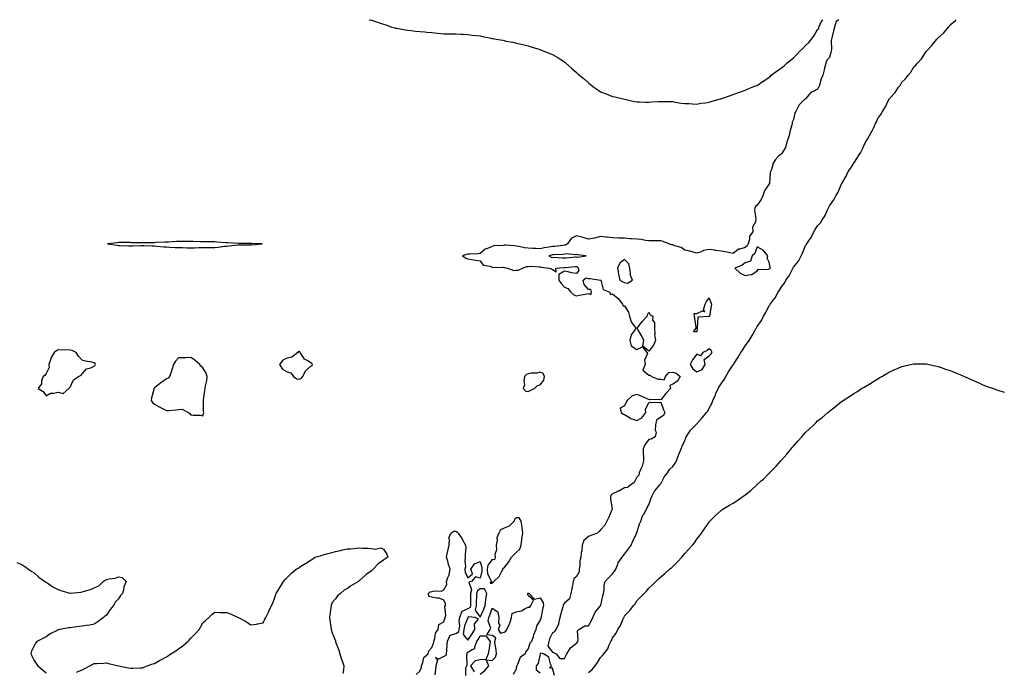
# Model space of a CAD drawing. Units: inches. Extents: x 984323 to 986963, y 7297898 to 7300538.
# Drawn here: x 986146 to 986963, y 7299997 to 7300538 of the extents above; entities that cross this region are included whole.
import ezdxf

# ---------------------------------------------------------------- set-up
doc = ezdxf.new("R2010")
doc.units = ezdxf.units.IN
doc.header["$MEASUREMENT"] = 0
doc.layers.add('Contour_98437297', color=7, linetype='Continuous', true_color=0x855861)

msp = doc.modelspace()

# ---------------------------------------------------------------- linework, layer by layer
at = {"layer": 'Contour_98437297'}
for points in [[(986436.17, 7300538, 3189), (986438.05, 7300537.48, 3189), (986442.31, 7300536.18, 3189), (986444.57, 7300535.4, 3189), (986448.05, 7300534.27, 3189), (986449.83, 7300533.7, 3189), (986455, 7300531.92, 3189), (986457.34, 7300531.21, 3189), (986458.05, 7300530.98, 3189), (986459.14, 7300530.83, 3189), (986465.82, 7300529.69, 3189), (986468.05, 7300529.39, 3189), (986470.91, 7300529.06, 3189), (986474.64, 7300528.51, 3189), (986478.05, 7300528.06, 3189), (986482.15, 7300527.82, 3189), (986483.86, 7300527.73, 3189), (986488.05, 7300527.48, 3189), (986493.05, 7300526.92, 3189), (986498.05, 7300526.31, 3189), (986503.66, 7300526.31, 3189), (986508.05, 7300526.21, 3189), (986512.14, 7300526.01, 3189), (986514.03, 7300525.94, 3189), (986518.05, 7300525.71, 3189), (986521.42, 7300525.29, 3189), (986525.1, 7300524.87, 3189), (986528.05, 7300524.51, 3189), (986530.18, 7300524.05, 3189), (986537.36, 7300522.61, 3189), (986538.05, 7300522.49, 3189), (986538.56, 7300522.43, 3189), (986541.38, 7300521.92, 3189), (986547.03, 7300520.9, 3189), (986548.05, 7300520.64, 3189), (986549.72, 7300520.25, 3189), (986555.37, 7300519.24, 3189), (986558.05, 7300518.48, 3189), (986562.31, 7300517.66, 3189), (986563.58, 7300517.45, 3189), (986568.05, 7300516.34, 3189), (986571.43, 7300515.3, 3189), (986576.15, 7300513.82, 3189), (986578.05, 7300513.19, 3189), (986578.94, 7300512.81, 3189), (986581.01, 7300511.92, 3189), (986586.03, 7300509.9, 3189), (986588.05, 7300509.09, 3189), (986592.67, 7300506.54, 3189), (986595.05, 7300504.92, 3189), (986598.05, 7300502.96, 3189), (986598.67, 7300502.54, 3189), (986599.25, 7300501.92, 3189), (986603.9, 7300497.77, 3189), (986608.05, 7300494.06, 3189), (986609.3, 7300493.17, 3189), (986610.72, 7300491.92, 3189), (986614.82, 7300488.69, 3189), (986618.05, 7300485.57, 3189), (986620.11, 7300483.98, 3189), (986622.57, 7300481.92, 3189), (986625.84, 7300479.71, 3189), (986628.05, 7300478.08, 3189), (986632.68, 7300476.55, 3189), (986634.05, 7300475.92, 3189), (986638.05, 7300474.37, 3189), (986639.98, 7300473.85, 3189), (986648.05, 7300471.92, 3189), (986656.16, 7300470.03, 3189), (986658.05, 7300469.72, 3189), (986660.25, 7300469.72, 3189), (986665.75, 7300469.62, 3189), (986668.05, 7300469.69, 3189), (986670.19, 7300469.78, 3189), (986676.13, 7300470, 3189), (986678.05, 7300470.1, 3189), (986679.91, 7300470.06, 3189), (986686.19, 7300470.06, 3189), (986688.05, 7300470.04, 3189), (986690.33, 7300469.64, 3189), (986694.92, 7300468.8, 3189), (986698.05, 7300468.47, 3189), (986701.5, 7300468.47, 3189), (986704.27, 7300468.14, 3189), (986708.05, 7300467.97, 3189), (986711.3, 7300468.67, 3189), (986715.19, 7300469.06, 3189), (986718.05, 7300469.54, 3189), (986719.84, 7300470.13, 3189), (986726.38, 7300471.92, 3189), (986727.69, 7300472.28, 3189), (986728.05, 7300472.36, 3189), (986728.69, 7300472.56, 3189), (986735.06, 7300474.91, 3189), (986738.05, 7300475.81, 3189), (986742.37, 7300477.6, 3189), (986744.24, 7300478.11, 3189), (986748.05, 7300479.44, 3189), (986749.68, 7300480.29, 3189), (986753.87, 7300481.92, 3189), (986756.89, 7300483.08, 3189), (986758.05, 7300483.44, 3189), (986763.01, 7300486.96, 3189), (986763.24, 7300487.11, 3189), (986768.05, 7300490.31, 3189), (986768.91, 7300491.06, 3189), (986769.66, 7300491.92, 3189), (986774.44, 7300495.53, 3189), (986778.05, 7300498.05, 3189), (986780.24, 7300499.73, 3189), (986782.7, 7300501.92, 3189), (986785.63, 7300504.34, 3189), (986788.05, 7300506.35, 3189), (986790.99, 7300508.98, 3189), (986793.35, 7300511.92, 3189), (986795.76, 7300514.21, 3189), (986798.05, 7300516.58, 3189), (986800.97, 7300519, 3189), (986802.97, 7300521.92, 3189), (986805.21, 7300524.76, 3189), (986808.05, 7300529.83, 3189), (986809.17, 7300530.8, 3189), (986809.2, 7300531.92, 3189), (986810.32, 7300534.19, 3189), (986812.29, 7300537.68, 3189), (986812.41, 7300538, 3189)], [(986825.7, 7300538, 3189), (986823.54, 7300536.43, 3189), (986822.17, 7300531.92, 3189), (986821.27, 7300528.7, 3189), (986820.24, 7300524.11, 3189), (986819.68, 7300521.92, 3189), (986819.33, 7300520.64, 3189), (986819.58, 7300513.45, 3189), (986819.33, 7300511.92, 3189), (986819.12, 7300510.85, 3189), (986818.05, 7300506.55, 3189), (986815.65, 7300504.32, 3189), (986814.92, 7300501.92, 3189), (986813.92, 7300497.79, 3189), (986813.52, 7300496.45, 3189), (986812.57, 7300491.92, 3189), (986811.02, 7300488.95, 3189), (986809.82, 7300483.69, 3189), (986809.19, 7300481.92, 3189), (986808.63, 7300481.34, 3189), (986808.05, 7300480.44, 3189), (986804.52, 7300478.39, 3189), (986802.47, 7300477.5, 3189), (986798.05, 7300472.34, 3189), (986797.8, 7300472.17, 3189), (986797.64, 7300471.92, 3189), (986792.71, 7300467.26, 3189), (986792.26, 7300466.13, 3189), (986789.99, 7300461.92, 3189), (986789.35, 7300460.62, 3189), (986788.05, 7300455.05, 3189), (986787.14, 7300452.83, 3189), (986787.07, 7300451.92, 3189), (986786.8, 7300450.67, 3189), (986784.96, 7300445.01, 3189), (986784.47, 7300441.92, 3189), (986782.81, 7300437.16, 3189), (986782.68, 7300436.55, 3189), (986781.37, 7300431.92, 3189), (986780.14, 7300429.83, 3189), (986778.05, 7300426.74, 3189), (986775.42, 7300424.55, 3189), (986773.3, 7300421.92, 3189), (986771.16, 7300418.81, 3189), (986769.75, 7300413.62, 3189), (986769.04, 7300411.92, 3189), (986768.73, 7300411.24, 3189), (986768.08, 7300401.95, 3189), (986768.07, 7300401.92, 3189), (986768.06, 7300401.91, 3189), (986768.05, 7300401.88, 3189), (986763.93, 7300396.04, 3189), (986762.63, 7300391.92, 3189), (986761.21, 7300388.76, 3189), (986758.05, 7300384.04, 3189), (986756.73, 7300383.24, 3189), (986756.09, 7300381.92, 3189), (986755.82, 7300379.69, 3189), (986756.92, 7300373.05, 3189), (986756.66, 7300371.92, 3189), (986756.99, 7300370.86, 3189), (986754.12, 7300365.85, 3189), (986754.36, 7300361.92, 3189), (986751.68, 7300358.29, 3189), (986751.6, 7300355.47, 3189), (986750.51, 7300351.92, 3189), (986749.65, 7300350.32, 3189), (986748.05, 7300348.84, 3189), (986743.62, 7300347.49, 3189), (986742.48, 7300347.49, 3189), (986738.05, 7300343.96, 3189), (986735.57, 7300344.4, 3189), (986731.39, 7300345.26, 3189), (986728.05, 7300345.81, 3189), (986723.41, 7300346.56, 3189), (986722.8, 7300346.67, 3189), (986718.05, 7300347.42, 3189), (986713.54, 7300346.43, 3189), (986711.6, 7300345.47, 3189), (986708.05, 7300344.24, 3189), (986704.9, 7300345.07, 3189), (986702.09, 7300345.96, 3189), (986698.05, 7300346.86, 3189), (986695.02, 7300348.89, 3189), (986689.55, 7300350.42, 3189), (986688.05, 7300351.04, 3189), (986687.26, 7300351.13, 3189), (986684.66, 7300351.92, 3189), (986679.97, 7300353.84, 3189), (986678.05, 7300354.41, 3189), (986675.4, 7300354.57, 3189), (986670.49, 7300354.36, 3189), (986668.05, 7300354.55, 3189), (986665.25, 7300354.72, 3189), (986661.8, 7300355.67, 3189), (986658.05, 7300355.83, 3189), (986653.82, 7300356.15, 3189), (986652.39, 7300356.26, 3189), (986648.05, 7300356.6, 3189), (986643.22, 7300356.75, 3189), (986642.91, 7300356.78, 3189), (986638.05, 7300356.93, 3189), (986633.53, 7300357.4, 3189), (986632.31, 7300357.66, 3189), (986628.05, 7300358.2, 3189), (986623.13, 7300356.84, 3189), (986622.94, 7300356.81, 3189), (986618.05, 7300355.75, 3189), (986613.49, 7300357.36, 3189), (986612.48, 7300357.49, 3189), (986608.05, 7300358.6, 3189), (986603.67, 7300356.3, 3189), (986600.49, 7300351.92, 3189), (986598.98, 7300350.99, 3189), (986598.05, 7300350.83, 3189), (986596.85, 7300350.72, 3189), (986590.08, 7300349.89, 3189), (986588.05, 7300349.71, 3189), (986585.29, 7300349.16, 3189), (986581.25, 7300348.72, 3189), (986578.05, 7300347.9, 3189), (986574.32, 7300348.19, 3189), (986571.75, 7300348.22, 3189), (986568.05, 7300348.48, 3189), (986564.93, 7300348.8, 3189), (986560.25, 7300349.72, 3189), (986558.05, 7300349.99, 3189), (986556.36, 7300350.23, 3189), (986549.09, 7300350.88, 3189), (986548.05, 7300351.02, 3189), (986546.87, 7300350.74, 3189), (986539.64, 7300350.33, 3189), (986538.05, 7300349.7, 3189), (986534.2, 7300348.07, 3189), (986532.33, 7300347.64, 3189), (986528.05, 7300343.98, 3189), (986526.14, 7300343.83, 3189), (986519.53, 7300343.4, 3189), (986518.05, 7300343.3, 3189), (986516.86, 7300343.11, 3189), (986513.5, 7300341.92, 3189), (986516.26, 7300340.13, 3189), (986518.05, 7300339.43, 3189), (986520.97, 7300339, 3189), (986524.68, 7300338.55, 3189), (986528.05, 7300338.02, 3189), (986530.53, 7300334.4, 3189), (986536.57, 7300333.4, 3189), (986538.05, 7300332.73, 3189), (986538.63, 7300332.5, 3189), (986547.43, 7300332.54, 3189), (986548.05, 7300332.4, 3189), (986548.54, 7300332.41, 3189), (986550.78, 7300331.92, 3189), (986556.01, 7300329.88, 3189), (986558.05, 7300330.06, 3189), (986559.78, 7300330.19, 3189), (986563.22, 7300331.92, 3189), (986566.85, 7300333.12, 3189), (986568.05, 7300333.32, 3189), (986569.52, 7300333.39, 3189), (986577.19, 7300332.78, 3189), (986578.05, 7300332.84, 3189), (986578.72, 7300332.59, 3189), (986585.4, 7300331.92, 3189), (986587.27, 7300331.14, 3189), (986588.05, 7300330.83, 3189), (986591.17, 7300328.8, 3189), (986590.95, 7300331.92, 3189), (986597.56, 7300332.41, 3189), (986598.05, 7300332.41, 3189), (986598.58, 7300332.45, 3189), (986606.9, 7300333.07, 3189), (986608.05, 7300333.16, 3189), (986608.93, 7300332.8, 3189), (986609.41, 7300331.92, 3189), (986610.13, 7300329.84, 3189), (986608.05, 7300327.32, 3189), (986604.01, 7300327.88, 3189), (986601.19, 7300328.78, 3189), (986598.05, 7300329.38, 3189), (986593.43, 7300326.54, 3189), (986593.35, 7300321.92, 3189), (986595.29, 7300319.16, 3189), (986598.05, 7300316.02, 3189), (986601.03, 7300314.9, 3189), (986603.49, 7300311.92, 3189), (986605.75, 7300309.62, 3189), (986608.05, 7300308.94, 3189), (986610.67, 7300309.3, 3189), (986616.57, 7300310.44, 3189), (986618.05, 7300310.66, 3189), (986619.97, 7300310, 3189), (986620.41, 7300311.92, 3189), (986620.1, 7300313.97, 3189), (986618.05, 7300314.19, 3189), (986614.32, 7300318.19, 3189), (986613.73, 7300321.92, 3189), (986616.11, 7300323.86, 3189), (986618.05, 7300323.15, 3189), (986619.44, 7300323.31, 3189), (986627.98, 7300321.99, 3189), (986628.05, 7300322.01, 3189), (986628.1, 7300321.97, 3189), (986628.12, 7300321.92, 3189), (986628.21, 7300321.76, 3189), (986630.33, 7300314.2, 3189), (986635.75, 7300311.92, 3189), (986636.12, 7300309.99, 3189), (986638.05, 7300310.64, 3189), (986642.77, 7300306.64, 3189), (986646.16, 7300301.92, 3189), (986646.78, 7300300.65, 3189), (986648.05, 7300300.46, 3189), (986651.31, 7300295.18, 3189), (986652.06, 7300291.92, 3189), (986653.37, 7300287.24, 3189), (986655.73, 7300284.24, 3189), (986657.22, 7300281.92, 3189), (986656.02, 7300279.89, 3189), (986653.45, 7300276.52, 3189), (986652.33, 7300271.92, 3189), (986653.47, 7300267.34, 3189), (986658.05, 7300264.41, 3189), (986662.78, 7300266.65, 3189), (986666.33, 7300261.92, 3189), (986667.13, 7300261, 3189), (986664.45, 7300255.52, 3189), (986664.93, 7300251.92, 3189), (986663.22, 7300247.09, 3189), (986668.05, 7300242.96, 3189), (986669.24, 7300243.11, 3189), (986670.43, 7300241.92, 3189), (986675.82, 7300239.69, 3189), (986678.05, 7300239.7, 3189), (986680.81, 7300239.16, 3189), (986681.89, 7300241.92, 3189), (986684.65, 7300245.32, 3189), (986688.05, 7300245.4, 3189), (986690.8, 7300244.67, 3189), (986694.15, 7300241.92, 3189), (986691.86, 7300238.11, 3189), (986688.05, 7300235.51, 3189), (986685.41, 7300234.56, 3189), (986686.01, 7300231.92, 3189), (986682.18, 7300227.79, 3189), (986678.05, 7300222.57, 3189), (986677.26, 7300222.71, 3189), (986668.73, 7300222.6, 3189), (986668.05, 7300222.79, 3189), (986666.59, 7300223.38, 3189), (986661.8, 7300225.67, 3189), (986658.05, 7300226.88, 3189), (986654.19, 7300225.78, 3189), (986650.21, 7300221.92, 3189), (986649.22, 7300220.75, 3189), (986648.05, 7300217.55, 3189), (986644.29, 7300215.68, 3189), (986645.2, 7300211.92, 3189), (986646.79, 7300210.66, 3189), (986648.05, 7300210.34, 3189), (986652.08, 7300207.89, 3189), (986653.22, 7300207.09, 3189), (986658.05, 7300205.37, 3189), (986662.33, 7300207.64, 3189), (986665.59, 7300211.92, 3189), (986665.36, 7300214.61, 3189), (986668.05, 7300220.47, 3189), (986669.39, 7300220.58, 3189), (986676.55, 7300220.42, 3189), (986678.05, 7300220.51, 3189), (986680.35, 7300214.22, 3189), (986681.47, 7300211.92, 3189), (986680.34, 7300209.63, 3189), (986678.05, 7300208.13, 3189), (986674.33, 7300205.64, 3189), (986673.64, 7300201.92, 3189), (986673.39, 7300197.26, 3189), (986674.16, 7300195.81, 3189), (986673.3, 7300191.92, 3189), (986670.07, 7300189.9, 3189), (986668.05, 7300189.75, 3189), (986664.65, 7300185.32, 3189), (986663.29, 7300181.92, 3189), (986663.34, 7300177.21, 3189), (986663.63, 7300176.34, 3189), (986663.72, 7300171.92, 3189), (986662.47, 7300167.5, 3189), (986661.42, 7300165.29, 3189), (986660.12, 7300161.92, 3189), (986659.87, 7300160.1, 3189), (986658.05, 7300158.25, 3189), (986655.93, 7300154.04, 3189), (986653.25, 7300151.92, 3189), (986650.28, 7300149.69, 3189), (986648.05, 7300149.57, 3189), (986643.17, 7300146.8, 3189), (986642.76, 7300146.63, 3189), (986638.05, 7300144.45, 3189), (986636.67, 7300143.3, 3189), (986636.27, 7300141.92, 3189), (986636.27, 7300140.14, 3189), (986637.74, 7300132.23, 3189), (986637.74, 7300131.92, 3189), (986637.48, 7300131.35, 3189), (986634.84, 7300125.13, 3189), (986633.23, 7300121.92, 3189), (986631.5, 7300118.47, 3189), (986628.05, 7300114.63, 3189), (986626.8, 7300113.17, 3189), (986625.38, 7300111.92, 3189), (986620.05, 7300109.92, 3189), (986618.05, 7300109.15, 3189), (986614.19, 7300105.78, 3189), (986612.84, 7300101.92, 3189), (986612.6, 7300097.37, 3189), (986612.05, 7300095.92, 3189), (986611.65, 7300091.92, 3189), (986610.91, 7300089.06, 3189), (986610.81, 7300084.68, 3189), (986610.33, 7300081.92, 3189), (986610.21, 7300079.76, 3189), (986608.05, 7300076.08, 3189), (986605.92, 7300074.05, 3189), (986605.36, 7300071.92, 3189), (986604.66, 7300068.53, 3189), (986604.31, 7300065.66, 3189), (986603.36, 7300061.92, 3189), (986602.42, 7300057.55, 3189), (986598.05, 7300053.73, 3189), (986597.34, 7300052.63, 3189), (986597.12, 7300051.92, 3189), (986596.79, 7300050.66, 3189), (986595.02, 7300044.95, 3189), (986594.31, 7300041.92, 3189), (986593.28, 7300037.15, 3189), (986593.34, 7300036.63, 3189), (986590.91, 7300031.92, 3189), (986589.93, 7300030.04, 3189), (986588.05, 7300029.3, 3189), (986585.78, 7300024.19, 3189), (986585.09, 7300021.92, 3189), (986584.39, 7300018.26, 3189), (986588.05, 7300013.03, 3189), (986589.07, 7300012.94, 3189), (986591.19, 7300011.92, 3189), (986594.14, 7300008.01, 3189), (986598.05, 7300007.96, 3189), (986599.41, 7300010.56, 3189), (986599.94, 7300011.92, 3189), (986603.15, 7300016.82, 3189), (986608.05, 7300020.65, 3189), (986608.67, 7300021.3, 3189), (986609.12, 7300021.92, 3189), (986609.61, 7300023.48, 3189), (986609.06, 7300030.91, 3189), (986610.13, 7300031.92, 3189), (986615.04, 7300034.93, 3189), (986618.05, 7300035.15, 3189), (986620.53, 7300039.44, 3189), (986621.65, 7300041.92, 3189), (986623.67, 7300046.3, 3189), (986628.05, 7300051.71, 3189), (986628.14, 7300051.83, 3189), (986628.19, 7300051.92, 3189), (986628.24, 7300052.11, 3189), (986629.98, 7300059.99, 3189), (986630.52, 7300061.92, 3189), (986631.05, 7300064.92, 3189), (986630.96, 7300069.01, 3189), (986631.83, 7300071.92, 3189), (986634.92, 7300075.05, 3189), (986638.05, 7300078.12, 3189), (986639.66, 7300080.31, 3189), (986640.63, 7300081.92, 3189), (986642.41, 7300086.28, 3189), (986642.67, 7300087.3, 3189), (986645.84, 7300091.92, 3189), (986646.9, 7300093.07, 3189), (986648.05, 7300094.5, 3189), (986651.14, 7300098.83, 3189), (986653.5, 7300101.92, 3189), (986654.7, 7300105.27, 3189), (986657.84, 7300111.71, 3189), (986657.92, 7300111.92, 3189), (986657.94, 7300112.03, 3189), (986658.05, 7300112.23, 3189), (986660.43, 7300119.54, 3189), (986661.45, 7300121.92, 3189), (986663.22, 7300126.75, 3189), (986663.9, 7300127.77, 3189), (986666.28, 7300131.92, 3189), (986666.81, 7300133.16, 3189), (986668.05, 7300135.3, 3189), (986669.64, 7300140.33, 3189), (986670.38, 7300141.92, 3189), (986672.88, 7300146.75, 3189), (986672.98, 7300146.99, 3189), (986677.09, 7300151.92, 3189), (986677.49, 7300152.48, 3189), (986678.05, 7300152.95, 3189), (986681.14, 7300158.83, 3189), (986683.66, 7300161.92, 3189), (986685.34, 7300164.63, 3189), (986688.05, 7300167.29, 3189), (986689.91, 7300170.06, 3189), (986691.11, 7300171.92, 3189), (986692.74, 7300176.61, 3189), (986692.87, 7300177.1, 3189), (986694.93, 7300181.92, 3189), (986695.74, 7300184.23, 3189), (986698.05, 7300188.71, 3189), (986698.89, 7300191.08, 3189), (986699.15, 7300191.92, 3189), (986701.41, 7300195.28, 3189), (986702.66, 7300197.31, 3189), (986707.09, 7300201.92, 3189), (986707.6, 7300202.37, 3189), (986708.05, 7300202.62, 3189), (986712.42, 7300207.55, 3189), (986715.87, 7300211.92, 3189), (986716.96, 7300213.01, 3189), (986718.05, 7300215.68, 3189), (986720.35, 7300219.62, 3189), (986721.33, 7300221.92, 3189), (986723.34, 7300226.63, 3189), (986723.82, 7300227.69, 3189), (986725.69, 7300231.92, 3189), (986726.53, 7300233.44, 3189), (986728.05, 7300235.85, 3189), (986730.6, 7300239.37, 3189), (986731.96, 7300241.92, 3189), (986734.14, 7300245.83, 3189), (986738.05, 7300251.71, 3189), (986738.15, 7300251.82, 3189), (986738.21, 7300251.92, 3189), (986738.48, 7300252.35, 3189), (986742.13, 7300257.84, 3189), (986744.47, 7300261.92, 3189), (986746.05, 7300263.92, 3189), (986748.05, 7300267.5, 3189), (986750.08, 7300269.89, 3189), (986751.34, 7300271.92, 3189), (986753.92, 7300276.05, 3189), (986756.05, 7300279.92, 3189), (986757.18, 7300281.92, 3189), (986757.55, 7300282.42, 3189), (986758.05, 7300283.38, 3189), (986761.64, 7300288.33, 3189), (986763.33, 7300291.92, 3189), (986765.03, 7300294.94, 3189), (986768.05, 7300300.91, 3189), (986768.52, 7300301.45, 3189), (986768.75, 7300301.92, 3189), (986771.26, 7300305.13, 3189), (986772.87, 7300307.1, 3189), (986775.45, 7300311.92, 3189), (986776.46, 7300313.51, 3189), (986778.05, 7300316.36, 3189), (986780.65, 7300319.32, 3189), (986781.86, 7300321.92, 3189), (986784.48, 7300325.49, 3189), (986787.18, 7300331.05, 3189), (986787.66, 7300331.92, 3189), (986787.8, 7300332.17, 3189), (986788.05, 7300332.59, 3189), (986792.25, 7300337.72, 3189), (986794.35, 7300341.92, 3189), (986795.6, 7300344.37, 3189), (986798.05, 7300350.51, 3189), (986798.69, 7300351.28, 3189), (986799.07, 7300351.92, 3189), (986801.18, 7300355.05, 3189), (986802.76, 7300357.21, 3189), (986805.09, 7300361.92, 3189), (986806.16, 7300363.81, 3189), (986808.05, 7300367.06, 3189), (986810.43, 7300369.54, 3189), (986811.95, 7300371.92, 3189), (986814.38, 7300375.59, 3189), (986816.36, 7300380.23, 3189), (986817.2, 7300381.92, 3189), (986817.53, 7300382.44, 3189), (986818.05, 7300383.62, 3189), (986821.46, 7300388.51, 3189), (986823.25, 7300391.92, 3189), (986825.12, 7300394.85, 3189), (986828.05, 7300401.83, 3189), (986828.08, 7300401.89, 3189), (986828.1, 7300401.92, 3189), (986828.16, 7300402.03, 3189), (986831.68, 7300408.29, 3189), (986833.46, 7300411.92, 3189), (986835.35, 7300414.62, 3189), (986838.05, 7300419.07, 3189), (986839.34, 7300420.63, 3189), (986840.08, 7300421.92, 3189), (986843.28, 7300426.69, 3189), (986843.63, 7300427.5, 3189), (986845.82, 7300431.92, 3189), (986846.58, 7300433.39, 3189), (986848.05, 7300436.79, 3189), (986850.15, 7300439.82, 3189), (986851.25, 7300441.92, 3189), (986853.72, 7300446.25, 3189), (986854.65, 7300448.52, 3189), (986856.22, 7300451.92, 3189), (986856.84, 7300453.13, 3189), (986858.05, 7300455.96, 3189), (986860.57, 7300459.4, 3189), (986861.99, 7300461.92, 3189), (986864.39, 7300465.58, 3189), (986866.77, 7300470.64, 3189), (986867.43, 7300471.92, 3189), (986867.69, 7300472.28, 3189), (986868.05, 7300472.95, 3189), (986872.42, 7300477.55, 3189), (986875.31, 7300481.92, 3189), (986876.56, 7300483.41, 3189), (986878.05, 7300486.04, 3189), (986881.06, 7300488.91, 3189), (986883.27, 7300491.92, 3189), (986885.59, 7300494.38, 3189), (986888.05, 7300498.85, 3189), (986889.66, 7300500.31, 3189), (986890.91, 7300501.92, 3189), (986894.44, 7300505.53, 3189), (986898.05, 7300511.57, 3189), (986898.24, 7300511.73, 3189), (986898.41, 7300511.92, 3189), (986903.17, 7300516.8, 3189), (986903.8, 7300517.67, 3189), (986907.01, 7300521.92, 3189), (986907.58, 7300522.39, 3189), (986908.05, 7300523.05, 3189), (986912.9, 7300527.07, 3189), (986916.66, 7300531.92, 3189), (986917.41, 7300532.56, 3189), (986918.05, 7300533.66, 3189), (986922.52, 7300537.45, 3189), (986922.99, 7300538, 3189)], [(986618.05, 7299996.41, 3188), (986621.05, 7299998.92, 3188), (986623.45, 7300001.92, 3188), (986625.49, 7300004.48, 3188), (986628.05, 7300008.76, 3188), (986629.66, 7300010.31, 3188), (986630.89, 7300011.92, 3188), (986633.98, 7300015.99, 3188), (986635.31, 7300019.18, 3188), (986636.71, 7300021.92, 3188), (986637.22, 7300022.75, 3188), (986638.05, 7300024.99, 3188), (986640.98, 7300028.99, 3188), (986642.45, 7300031.92, 3188), (986644.71, 7300035.26, 3188), (986646.84, 7300040.71, 3188), (986647.42, 7300041.92, 3188), (986647.66, 7300042.31, 3188), (986648.05, 7300043.37, 3188), (986652.29, 7300047.68, 3188), (986655.5, 7300051.92, 3188), (986656.63, 7300053.34, 3188), (986658.05, 7300055.87, 3188), (986661.12, 7300058.85, 3188), (986664.1, 7300061.92, 3188), (986666.1, 7300063.87, 3188), (986668.05, 7300066.14, 3188), (986671.01, 7300068.96, 3188), (986673.95, 7300071.92, 3188), (986676.09, 7300073.88, 3188), (986678.05, 7300075.74, 3188), (986681.46, 7300078.51, 3188), (986685.32, 7300081.92, 3188), (986686.88, 7300083.09, 3188), (986688.05, 7300084.38, 3188), (986691.93, 7300088.04, 3188), (986695.4, 7300091.92, 3188), (986696.65, 7300093.32, 3188), (986698.05, 7300095.02, 3188), (986701.41, 7300098.56, 3188), (986704.25, 7300101.92, 3188), (986705.97, 7300104, 3188), (986708.05, 7300106.92, 3188), (986710.23, 7300109.74, 3188), (986711.8, 7300111.92, 3188), (986714.33, 7300115.64, 3188), (986718.05, 7300121.06, 3188), (986718.43, 7300121.54, 3188), (986718.73, 7300121.92, 3188), (986723.39, 7300126.58, 3188), (986728.05, 7300130.7, 3188), (986728.71, 7300131.26, 3188), (986729.56, 7300131.92, 3188), (986734.94, 7300135.03, 3188), (986738.05, 7300136.81, 3188), (986741.15, 7300138.82, 3188), (986745.39, 7300141.92, 3188), (986746.97, 7300143, 3188), (986748.05, 7300143.81, 3188), (986752.61, 7300147.36, 3188), (986757.72, 7300151.92, 3188), (986758.05, 7300152.25, 3188), (986761.38, 7300155.25, 3188), (986763.14, 7300156.83, 3188), (986768.05, 7300161.67, 3188), (986768.19, 7300161.78, 3188), (986768.31, 7300161.92, 3188), (986773.09, 7300166.88, 3188), (986773.76, 7300167.63, 3188), (986777.62, 7300171.92, 3188), (986777.82, 7300172.15, 3188), (986778.05, 7300172.46, 3188), (986782.5, 7300177.47, 3188), (986786.3, 7300181.92, 3188), (986787.07, 7300182.9, 3188), (986788.05, 7300184.14, 3188), (986791.76, 7300188.21, 3188), (986795.04, 7300191.92, 3188), (986796.46, 7300193.51, 3188), (986798.05, 7300195.34, 3188), (986801.48, 7300198.49, 3188), (986804.91, 7300201.92, 3188), (986806.51, 7300203.46, 3188), (986808.05, 7300205.02, 3188), (986811.97, 7300208, 3188), (986816.59, 7300211.92, 3188), (986817.4, 7300212.57, 3188), (986818.05, 7300213.13, 3188), (986823.05, 7300216.92, 3188), (986828.05, 7300221.1, 3188), (986828.55, 7300221.42, 3188), (986829.21, 7300221.92, 3188), (986834.65, 7300225.32, 3188), (986838.05, 7300227.74, 3188), (986840.66, 7300229.31, 3188), (986844.66, 7300231.92, 3188), (986846.81, 7300233.16, 3188), (986848.05, 7300233.98, 3188), (986852.92, 7300236.79, 3188), (986853.09, 7300236.88, 3188), (986858.05, 7300240.02, 3188), (986859.27, 7300240.7, 3188), (986861.28, 7300241.92, 3188), (986865.62, 7300244.35, 3188), (986868.05, 7300245.8, 3188), (986872.31, 7300247.66, 3188), (986875.07, 7300248.94, 3188), (986878.05, 7300250.29, 3188), (986879.39, 7300250.58, 3188), (986885.23, 7300251.92, 3188), (986887.55, 7300252.42, 3188), (986888.05, 7300252.53, 3188), (986888.66, 7300252.53, 3188), (986897.54, 7300252.43, 3188), (986898.05, 7300252.43, 3188), (986898.47, 7300252.34, 3188), (986900.55, 7300251.92, 3188), (986906.7, 7300250.57, 3188), (986908.05, 7300250.25, 3188), (986910.6, 7300249.37, 3188), (986914.25, 7300248.12, 3188), (986918.05, 7300246.79, 3188), (986921.54, 7300245.41, 3188), (986926.66, 7300243.31, 3188), (986928.05, 7300242.75, 3188), (986928.66, 7300242.53, 3188), (986930.08, 7300241.92, 3188), (986935.57, 7300239.44, 3188), (986938.05, 7300238.2, 3188), (986942.43, 7300236.3, 3188), (986944.63, 7300235.34, 3188), (986948.05, 7300233.87, 3188), (986949.51, 7300233.38, 3188), (986953.7, 7300231.92, 3188), (986956.89, 7300230.76, 3188), (986958.05, 7300230.32, 3188), (986960.33, 7300229.64, 3188), (986963, 7300228.87, 3188)], [(986475.21, 7299994.76, 3188), (986478.05, 7299997.39, 3188), (986479.45, 7300000.52, 3188), (986479.51, 7300001.92, 3188), (986480.62, 7300004.49, 3188), (986481.36, 7300008.61, 3188), (986485.06, 7300011.92, 3188), (986485.61, 7300014.36, 3188), (986488.05, 7300016.98, 3188), (986489.52, 7300020.45, 3188), (986489.7, 7300021.92, 3188), (986490.6, 7300024.47, 3188), (986491.02, 7300028.95, 3188), (986493.46, 7300031.92, 3188), (986493.97, 7300036, 3188), (986498.05, 7300038.3, 3188), (986498.93, 7300041.04, 3188), (986499.21, 7300041.92, 3188), (986499.64, 7300043.51, 3188), (986498.79, 7300051.18, 3188), (986499.4, 7300051.92, 3188), (986499.5, 7300053.37, 3188), (986498.05, 7300056.42, 3188), (986494.19, 7300058.06, 3188), (986492.09, 7300057.88, 3188), (986488.05, 7300058.68, 3188), (986485.61, 7300059.48, 3188), (986485.26, 7300061.92, 3188), (986486.62, 7300063.35, 3188), (986488.05, 7300063.61, 3188), (986490.25, 7300064.12, 3188), (986496.13, 7300063.84, 3188), (986498.05, 7300064.79, 3188), (986500.63, 7300069.34, 3188), (986500.37, 7300071.92, 3188), (986501.36, 7300075.23, 3188), (986502.54, 7300077.43, 3188), (986503.2, 7300081.92, 3188), (986501.96, 7300085.83, 3188), (986501.25, 7300088.72, 3188), (986500.34, 7300091.92, 3188), (986500.9, 7300094.77, 3188), (986501.7, 7300098.27, 3188), (986502.36, 7300101.92, 3188), (986502.76, 7300106.63, 3188), (986502.19, 7300107.78, 3188), (986503.77, 7300111.92, 3188), (986506.43, 7300113.54, 3188), (986508.05, 7300113.66, 3188), (986508.99, 7300112.86, 3188), (986509.82, 7300111.92, 3188), (986513.26, 7300107.13, 3188), (986513.65, 7300106.32, 3188), (986516.05, 7300101.92, 3188), (986516.16, 7300100.03, 3188), (986515.7, 7300094.27, 3188), (986515.8, 7300091.92, 3188), (986515.46, 7300089.33, 3188), (986515.96, 7300084.01, 3188), (986515.5, 7300081.92, 3188), (986515.73, 7300079.6, 3188), (986518.05, 7300074.95, 3188), (986521.7, 7300078.27, 3188), (986520.5, 7300081.92, 3188), (986523.48, 7300086.49, 3188), (986528.05, 7300088.33, 3188), (986529.67, 7300083.54, 3188), (986529.45, 7300081.92, 3188), (986529.58, 7300080.39, 3188), (986528.05, 7300074.44, 3188), (986524.37, 7300075.6, 3188), (986521.01, 7300071.92, 3188), (986518.67, 7300071.3, 3188), (986520.91, 7300064.78, 3188), (986520.12, 7300061.92, 3188), (986520.05, 7300059.92, 3188), (986520.12, 7300053.99, 3188), (986520.05, 7300051.92, 3188), (986519.76, 7300050.21, 3188), (986518.05, 7300048.99, 3188), (986513.07, 7300046.94, 3188), (986512.98, 7300046.99, 3188), (986513.03, 7300046.9, 3188), (986511.1, 7300041.92, 3188), (986510.56, 7300039.41, 3188), (986510.96, 7300034.83, 3188), (986510.58, 7300031.92, 3188), (986510.22, 7300029.75, 3188), (986508.05, 7300028.42, 3188), (986503.07, 7300026.9, 3188), (986500.84, 7300021.92, 3188), (986500.39, 7300019.58, 3188), (986500.27, 7300014.14, 3188), (986499.95, 7300011.92, 3188), (986499.7, 7300010.27, 3188), (986498.05, 7300009.64, 3188), (986493.62, 7300007.49, 3188), (986491.23, 7300008.74, 3188), (986492.69, 7300006.56, 3188), (986491.33, 7300001.92, 3188), (986491.01, 7299998.96, 3188), (986490.62, 7299994.49, 3188)], [(986193.35, 7299996.62, 3188), (986198.05, 7299998.47, 3188), (986200.28, 7299999.69, 3188), (986204.29, 7300001.92, 3188), (986206.81, 7300003.16, 3188), (986208.05, 7300003.73, 3188), (986209.93, 7300003.8, 3188), (986215.81, 7300004.16, 3188), (986218.05, 7300004.23, 3188), (986219.92, 7300003.8, 3188), (986228.05, 7300001.92, 3188), (986236.34, 7300000.21, 3188), (986238.05, 7299999.78, 3188), (986240.12, 7299999.85, 3188), (986246.31, 7300000.18, 3188), (986248.05, 7300000.22, 3188), (986249.24, 7300000.73, 3188), (986252.02, 7300001.92, 3188), (986256.62, 7300003.35, 3188), (986258.05, 7300003.8, 3188), (986262.25, 7300006.12, 3188), (986263.28, 7300006.69, 3188), (986268.05, 7300009.42, 3188), (986269.57, 7300010.4, 3188), (986271.68, 7300011.92, 3188), (986275.66, 7300014.31, 3188), (986278.05, 7300015.91, 3188), (986281.6, 7300018.37, 3188), (986285.69, 7300021.92, 3188), (986286.79, 7300023.18, 3188), (986288.05, 7300024.8, 3188), (986291.71, 7300028.26, 3188), (986295.13, 7300031.92, 3188), (986296.16, 7300033.81, 3188), (986298.05, 7300037.42, 3188), (986300.4, 7300039.57, 3188), (986303.05, 7300041.92, 3188), (986305.58, 7300044.39, 3188), (986308.05, 7300046.32, 3188), (986312.32, 7300046.19, 3188), (986313.84, 7300046.13, 3188), (986318.05, 7300046.08, 3188), (986321.09, 7300044.96, 3188), (986327.53, 7300041.92, 3188), (986327.88, 7300041.75, 3188), (986328.05, 7300041.63, 3188), (986328.71, 7300041.26, 3188), (986334.44, 7300038.31, 3188), (986338.05, 7300035.74, 3188), (986342.61, 7300036.48, 3188), (986343.41, 7300036.56, 3188), (986348.05, 7300037.57, 3188), (986349.52, 7300040.45, 3188), (986350.37, 7300041.92, 3188), (986352.59, 7300046.46, 3188), (986352.89, 7300047.08, 3188), (986355.14, 7300051.92, 3188), (986356.04, 7300053.93, 3188), (986358.05, 7300059.27, 3188), (986358.67, 7300061.3, 3188), (986358.91, 7300061.92, 3188), (986360.3, 7300064.17, 3188), (986362.4, 7300067.57, 3188), (986365.14, 7300071.92, 3188), (986366.38, 7300073.59, 3188), (986368.05, 7300075.25, 3188), (986371.5, 7300078.47, 3188), (986375.65, 7300081.92, 3188), (986377.1, 7300082.87, 3188), (986378.05, 7300083.46, 3188), (986382.57, 7300086.44, 3188), (986383.15, 7300086.82, 3188), (986388.05, 7300089.89, 3188), (986389.31, 7300090.66, 3188), (986390.99, 7300091.92, 3188), (986396.47, 7300093.5, 3188), (986398.05, 7300093.92, 3188), (986400.77, 7300094.64, 3188), (986404.38, 7300095.59, 3188), (986408.05, 7300096.6, 3188), (986412.43, 7300097.54, 3188), (986414.08, 7300097.95, 3188), (986418.05, 7300098.87, 3188), (986420.96, 7300099.01, 3188), (986425.68, 7300099.55, 3188), (986428.05, 7300099.65, 3188), (986430.53, 7300099.44, 3188), (986435.62, 7300099.49, 3188), (986438.05, 7300099.25, 3188), (986441.24, 7300098.73, 3188), (986445.82, 7300099.69, 3188), (986448.05, 7300098.59, 3188), (986450.66, 7300094.53, 3188), (986451.63, 7300091.92, 3188), (986449.48, 7300090.49, 3188), (986448.05, 7300089.63, 3188), (986443.48, 7300086.49, 3188), (986439.44, 7300081.92, 3188), (986438.65, 7300081.32, 3188), (986438.05, 7300080.77, 3188), (986433.71, 7300077.58, 3188), (986432.93, 7300077.04, 3188), (986428.05, 7300072.57, 3188), (986427.62, 7300072.35, 3188), (986427.11, 7300071.92, 3188), (986421.38, 7300068.59, 3188), (986418.05, 7300065.88, 3188), (986415.39, 7300064.58, 3188), (986412.38, 7300061.92, 3188), (986409.95, 7300060.02, 3188), (986408.05, 7300057.46, 3188), (986405.51, 7300054.46, 3188), (986404.52, 7300051.92, 3188), (986404.05, 7300047.92, 3188), (986403.67, 7300046.3, 3188), (986403.25, 7300041.92, 3188), (986403.85, 7300037.72, 3188), (986403.98, 7300035.99, 3188), (986404.47, 7300031.92, 3188), (986405.44, 7300029.31, 3188), (986408.05, 7300022.46, 3188), (986408.18, 7300022.05, 3188), (986408.21, 7300021.92, 3188), (986408.28, 7300021.69, 3188), (986410.83, 7300014.7, 3188), (986411.7, 7300011.92, 3188), (986413.16, 7300007.03, 3188), (986413.3, 7300006.67, 3188), (986414.95, 7300001.92, 3188), (986414.68, 7299998.55, 3188), (986414.38, 7299995.59, 3188)], [(986143.79, 7300087.66, 3188), (986148.05, 7300085.88, 3188), (986150.32, 7300084.19, 3188), (986153.37, 7300081.92, 3188), (986156.15, 7300080.02, 3188), (986158.05, 7300079.03, 3188), (986161.7, 7300075.57, 3188), (986167.03, 7300071.92, 3188), (986167.62, 7300071.49, 3188), (986168.05, 7300071.29, 3188), (986169.92, 7300070.05, 3188), (986173.58, 7300067.45, 3188), (986178.05, 7300065.19, 3188), (986180.38, 7300064.25, 3188), (986187.71, 7300062.26, 3188), (986188.05, 7300062.15, 3188), (986188.31, 7300062.18, 3188), (986196.99, 7300062.98, 3188), (986198.05, 7300063.12, 3188), (986199.93, 7300063.8, 3188), (986204.82, 7300065.15, 3188), (986208.05, 7300066.6, 3188), (986211.7, 7300068.27, 3188), (986215.39, 7300071.92, 3188), (986217.13, 7300072.84, 3188), (986218.05, 7300073.59, 3188), (986220.26, 7300074.13, 3188), (986225.37, 7300074.6, 3188), (986228.05, 7300075.66, 3188), (986231.19, 7300075.06, 3188), (986234.48, 7300071.92, 3188), (986232.53, 7300067.44, 3188), (986232.58, 7300066.45, 3188), (986231.58, 7300061.92, 3188), (986229.85, 7300060.12, 3188), (986228.05, 7300057.39, 3188), (986225.24, 7300054.73, 3188), (986224.03, 7300051.92, 3188), (986221.27, 7300048.7, 3188), (986218.05, 7300044, 3188), (986216.86, 7300043.11, 3188), (986215.79, 7300041.92, 3188), (986211.36, 7300038.61, 3188), (986208.05, 7300036.42, 3188), (986204.3, 7300035.67, 3188), (986201.36, 7300035.23, 3188), (986198.05, 7300034.62, 3188), (986195.55, 7300034.42, 3188), (986189.74, 7300033.61, 3188), (986188.05, 7300033.46, 3188), (986186.71, 7300033.26, 3188), (986179.72, 7300031.92, 3188), (986178.29, 7300031.68, 3188), (986178.05, 7300031.62, 3188), (986177.37, 7300031.24, 3188), (986171.58, 7300028.39, 3188), (986168.05, 7300025.82, 3188), (986165.41, 7300024.56, 3188), (986160.42, 7300021.92, 3188), (986159.4, 7300020.57, 3188), (986158.05, 7300018.39, 3188), (986156.04, 7300013.93, 3188), (986155.3, 7300011.92, 3188), (986156.19, 7300010.06, 3188), (986158.05, 7300006.32, 3188), (986159.86, 7300003.73, 3188), (986161.18, 7300001.92, 3188), (986164.89, 7299998.76, 3188), (986168.05, 7299996.1, 3188)], [(986528.05, 7299994.97, 3188), (986532.15, 7299997.82, 3188), (986535.24, 7300001.92, 3188), (986533.28, 7300006.69, 3188), (986538.05, 7300006.24, 3188), (986540.94, 7300009.03, 3188), (986541.65, 7300011.92, 3188), (986541.33, 7300015.2, 3188), (986540.54, 7300019.43, 3188), (986540.25, 7300021.92, 3188), (986541.1, 7300024.97, 3188), (986538.05, 7300026.92, 3188), (986533.63, 7300027.5, 3188), (986536.55, 7300031.92, 3188), (986536.95, 7300033.02, 3188), (986534.92, 7300038.8, 3188), (986535.28, 7300041.92, 3188), (986536.13, 7300043.84, 3188), (986538.05, 7300049.57, 3188), (986542.85, 7300046.72, 3188), (986543.79, 7300041.92, 3188), (986543.45, 7300037.32, 3188), (986544.46, 7300035.51, 3188), (986543.08, 7300031.92, 3188), (986545.01, 7300028.88, 3188), (986548.05, 7300029.74, 3188), (986549.45, 7300030.52, 3188), (986550.31, 7300031.92, 3188), (986552.24, 7300036.11, 3188), (986552.84, 7300037.13, 3188), (986554.21, 7300041.92, 3188), (986554.73, 7300045.24, 3188), (986558.05, 7300046.54, 3188), (986562.4, 7300047.57, 3188), (986565.53, 7300049.4, 3188), (986568.05, 7300050.46, 3188), (986569.51, 7300050.46, 3188), (986570.14, 7300051.92, 3188), (986572.34, 7300056.21, 3188), (986568.05, 7300060.15, 3188), (986567.79, 7300061.66, 3188), (986567.79, 7300061.92, 3188), (986567.85, 7300062.12, 3188), (986568.05, 7300062.21, 3188), (986568.27, 7300062.14, 3188), (986568.9, 7300061.92, 3188), (986573.38, 7300057.25, 3188), (986578.05, 7300058.12, 3188), (986580.35, 7300054.22, 3188), (986580.7, 7300051.92, 3188), (986580.14, 7300049.83, 3188), (986578.91, 7300042.78, 3188), (986578.71, 7300041.92, 3188), (986578.47, 7300041.5, 3188), (986578.05, 7300039.68, 3188), (986574.97, 7300035, 3188), (986574.33, 7300031.92, 3188), (986572.37, 7300027.6, 3188), (986572.01, 7300025.88, 3188), (986570.74, 7300021.92, 3188), (986569.39, 7300020.58, 3188), (986568.05, 7300015.99, 3188), (986566.18, 7300013.79, 3188), (986565.52, 7300011.92, 3188), (986561.28, 7300008.69, 3188), (986559.09, 7300002.96, 3188), (986558.51, 7300001.92, 3188), (986558.42, 7300001.55, 3188), (986558.05, 7299999.06, 3188), (986555.46, 7299994.51, 3188)], [(986516.16, 7299993.81, 3188), (986516.31, 7300000.18, 3188), (986517.08, 7300001.92, 3188), (986517.51, 7300002.46, 3188), (986517.15, 7300011.02, 3188), (986517.41, 7300011.92, 3188), (986517.47, 7300012.5, 3188), (986518.05, 7300013.09, 3188), (986521.63, 7300015.5, 3188), (986523.83, 7300016.14, 3188), (986523.67, 7300017.54, 3188), (986525.34, 7300021.92, 3188), (986526.43, 7300023.54, 3188), (986528.05, 7300026.68, 3188), (986532.92, 7300026.79, 3188), (986536.42, 7300021.92, 3188), (986536.07, 7300019.94, 3188), (986535.27, 7300014.7, 3188), (986534.75, 7300011.92, 3188), (986532.96, 7300007.01, 3188), (986528.05, 7300006.8, 3188), (986523.89, 7300006.08, 3188), (986520.16, 7300001.92, 3188), (986523.07, 7299996.94, 3188)], [(986589.88, 7299993.75, 3189), (986588.05, 7299999.79, 3189), (986586.07, 7299999.94, 3189), (986587.32, 7300001.92, 3189), (986586.58, 7300003.39, 3189), (986585.21, 7300009.08, 3189), (986580.65, 7300011.92, 3189), (986578.59, 7300012.46, 3189), (986578.05, 7300012.11, 3189), (986577.96, 7300012.01, 3189), (986577.91, 7300011.92, 3189), (986577.83, 7300011.7, 3189), (986576.29, 7300003.68, 3189), (986574.69, 7300001.92, 3189), (986574.68, 7299998.55, 3189), (986578.05, 7299996.14, 3189)]]:
    msp.add_polyline3d(points, dxfattribs=at)
for points in [[(986338.05, 7300351.24, 3189), (986338.73, 7300351.24, 3189), (986347.19, 7300351.92, 3189), (986338.4, 7300352.27, 3189), (986338.05, 7300352.26, 3189), (986337.71, 7300352.26, 3189), (986328.35, 7300352.22, 3189), (986328.05, 7300352.23, 3189), (986327.73, 7300352.24, 3189), (986318.92, 7300352.79, 3189), (986318.05, 7300352.82, 3189), (986317.13, 7300352.84, 3189), (986309.63, 7300353.5, 3189), (986308.05, 7300353.53, 3189), (986306.4, 7300353.57, 3189), (986299.81, 7300353.68, 3189), (986298.05, 7300353.72, 3189), (986296.24, 7300353.73, 3189), (986290.11, 7300353.98, 3189), (986288.05, 7300353.99, 3189), (986285.96, 7300354.01, 3189), (986280, 7300353.87, 3189), (986278.05, 7300353.9, 3189), (986276.12, 7300353.85, 3189), (986269.65, 7300353.52, 3189), (986268.05, 7300353.48, 3189), (986266.59, 7300353.38, 3189), (986259.11, 7300352.98, 3189), (986258.05, 7300352.92, 3189), (986257.07, 7300352.9, 3189), (986248.85, 7300352.72, 3189), (986248.05, 7300352.71, 3189), (986247.18, 7300352.79, 3189), (986239.06, 7300352.93, 3189), (986238.05, 7300353.04, 3189), (986236.83, 7300353.14, 3189), (986229.12, 7300352.99, 3189), (986228.05, 7300353.1, 3189), (986227.02, 7300352.95, 3189), (986219.05, 7300351.92, 3189), (986226.93, 7300350.8, 3189), (986228.05, 7300350.57, 3189), (986229.47, 7300350.5, 3189), (986236.46, 7300350.33, 3189), (986238.05, 7300350.24, 3189), (986239.67, 7300350.3, 3189), (986246.62, 7300350.49, 3189), (986248.05, 7300350.53, 3189), (986249.45, 7300350.52, 3189), (986256.38, 7300350.25, 3189), (986258.05, 7300350.23, 3189), (986259.87, 7300350.1, 3189), (986265.74, 7300349.61, 3189), (986268.05, 7300349.45, 3189), (986270.63, 7300349.34, 3189), (986275.11, 7300348.98, 3189), (986278.05, 7300348.86, 3189), (986281.12, 7300348.85, 3189), (986284.85, 7300348.72, 3189), (986288.05, 7300348.72, 3189), (986291.29, 7300348.68, 3189), (986295.06, 7300348.93, 3189), (986298.05, 7300348.88, 3189), (986301.08, 7300348.89, 3189), (986305.15, 7300349.02, 3189), (986308.05, 7300349.04, 3189), (986310.8, 7300349.17, 3189), (986316.19, 7300350.06, 3189), (986318.05, 7300350.17, 3189), (986319.68, 7300350.29, 3189), (986327.37, 7300351.24, 3189), (986328.05, 7300351.3, 3189), (986328.67, 7300351.3, 3189), (986337.36, 7300351.23, 3189)], [(986768.05, 7300331.17, 3190), (986768.41, 7300331.56, 3190), (986768.65, 7300331.92, 3190), (986768.72, 7300332.59, 3190), (986768.05, 7300336.82, 3190), (986766.29, 7300340.16, 3190), (986766.74, 7300341.92, 3190), (986762.88, 7300346.75, 3190), (986758.05, 7300349.44, 3190), (986756.01, 7300343.96, 3190), (986753.71, 7300341.92, 3190), (986752.37, 7300337.6, 3190), (986748.05, 7300336.3, 3190), (986745.58, 7300334.39, 3190), (986739.54, 7300331.92, 3190), (986743.81, 7300327.68, 3190), (986748.05, 7300325.6, 3190), (986752.77, 7300326.64, 3190), (986753.47, 7300326.5, 3190), (986758.05, 7300329.62, 3190), (986759.06, 7300330.91, 3190), (986766.89, 7300330.76, 3190)], [(986608.05, 7300341.3, 3190), (986609.12, 7300340.85, 3190), (986616, 7300341.92, 3190), (986609.01, 7300342.88, 3190), (986608.05, 7300343.15, 3190), (986607.16, 7300342.81, 3190), (986599.8, 7300343.67, 3190), (986598.05, 7300343.35, 3190), (986596.74, 7300343.23, 3190), (986588.99, 7300342.86, 3190), (986588.05, 7300342.78, 3190), (986587.34, 7300342.63, 3190), (986585.24, 7300341.92, 3190), (986587.14, 7300341.01, 3190), (986588.05, 7300340.79, 3190), (986589.17, 7300340.8, 3190), (986596.51, 7300340.38, 3190), (986598.05, 7300340.4, 3190), (986599.46, 7300340.51, 3190), (986607.37, 7300341.24, 3190)], [(986648.05, 7300320.02, 3190), (986650.49, 7300319.48, 3190), (986654.46, 7300321.92, 3190), (986652.7, 7300326.57, 3190), (986652.9, 7300327.07, 3190), (986652.42, 7300331.92, 3190), (986651.49, 7300335.36, 3190), (986648.05, 7300339.01, 3190), (986644.09, 7300335.88, 3190), (986642.06, 7300331.92, 3190), (986642.86, 7300327.11, 3190), (986642.84, 7300326.71, 3190), (986644.17, 7300321.92, 3190), (986646.63, 7300320.5, 3190)], [(986708.05, 7300278.85, 3189), (986705.11, 7300278.98, 3189), (986707.44, 7300281.92, 3189), (986707.36, 7300282.61, 3189), (986706.15, 7300290.02, 3189), (986705.93, 7300291.92, 3189), (986705.65, 7300294.32, 3189), (986708.05, 7300294.28, 3189), (986712.53, 7300296.4, 3189), (986714.51, 7300295.46, 3189), (986713.41, 7300297.28, 3189), (986714.9, 7300301.92, 3189), (986715.92, 7300304.05, 3189), (986718.05, 7300307.13, 3189), (986719.47, 7300303.34, 3189), (986720.02, 7300301.92, 3189), (986719.8, 7300300.17, 3189), (986718.51, 7300292.38, 3189), (986718.44, 7300291.92, 3189), (986718.2, 7300291.77, 3189), (986718.05, 7300291.8, 3189), (986717.81, 7300291.68, 3189), (986708.82, 7300291.15, 3189), (986708.27, 7300282.14, 3189), (986708.16, 7300281.92, 3189), (986708.22, 7300281.75, 3189)], [(986668.05, 7300262.86, 3189), (986663.19, 7300267.06, 3189), (986664.07, 7300271.92, 3189), (986662.01, 7300275.88, 3189), (986658.99, 7300280.98, 3189), (986658.45, 7300281.92, 3189), (986659.59, 7300283.46, 3189), (986662.45, 7300287.52, 3189), (986666.73, 7300291.92, 3189), (986666.95, 7300293.02, 3189), (986668.05, 7300295.28, 3189), (986669.3, 7300293.17, 3189), (986671.5, 7300291.92, 3189), (986671.23, 7300288.74, 3189), (986672.77, 7300286.64, 3189), (986672.71, 7300281.92, 3189), (986672.96, 7300277.01, 3189), (986672.87, 7300276.74, 3189), (986673.5, 7300271.92, 3189), (986671.99, 7300267.98, 3189)], [(986178.05, 7300229.02, 3189), (986182.11, 7300227.86, 3189), (986186.8, 7300231.92, 3189), (986187.53, 7300232.44, 3189), (986188.05, 7300232.96, 3189), (986190.87, 7300239.1, 3189), (986194.93, 7300241.92, 3189), (986197.03, 7300242.94, 3189), (986198.05, 7300244.01, 3189), (986201.64, 7300248.33, 3189), (986205.32, 7300249.19, 3189), (986208.05, 7300250.46, 3189), (986208.77, 7300251.2, 3189), (986209.19, 7300251.92, 3189), (986208.74, 7300252.61, 3189), (986208.05, 7300253.35, 3189), (986206.15, 7300253.82, 3189), (986200.87, 7300254.74, 3189), (986198.05, 7300255.58, 3189), (986194.85, 7300258.72, 3189), (986193.11, 7300261.92, 3189), (986189.59, 7300263.46, 3189), (986188.05, 7300263.81, 3189), (986185.92, 7300264.05, 3189), (986179.76, 7300263.63, 3189), (986178.05, 7300263.92, 3189), (986176.81, 7300263.16, 3189), (986174.78, 7300261.92, 3189), (986172.39, 7300257.58, 3189), (986171.77, 7300255.64, 3189), (986170.26, 7300251.92, 3189), (986170.53, 7300249.44, 3189), (986168.05, 7300244.27, 3189), (986167.09, 7300242.88, 3189), (986165.51, 7300241.92, 3189), (986164.32, 7300238.19, 3189), (986164.19, 7300235.78, 3189), (986161.45, 7300231.92, 3189), (986165.58, 7300229.45, 3189), (986168.05, 7300225.75, 3189), (986171.79, 7300228.18, 3189), (986174.16, 7300228.03, 3189)], [(986378.05, 7300239.7, 3189), (986379.69, 7300240.28, 3189), (986381.17, 7300241.92, 3189), (986383.3, 7300246.67, 3189), (986388.05, 7300250.65, 3189), (986388.79, 7300251.18, 3189), (986389.06, 7300251.92, 3189), (986388.67, 7300252.54, 3189), (986388.05, 7300252.96, 3189), (986385.11, 7300254.86, 3189), (986382.34, 7300256.21, 3189), (986380.57, 7300259.4, 3189), (986378.8, 7300261.92, 3189), (986378.51, 7300262.38, 3189), (986378.05, 7300262.68, 3189), (986377.43, 7300262.54, 3189), (986376.84, 7300261.92, 3189), (986372.01, 7300257.96, 3189), (986368.05, 7300257.13, 3189), (986364.6, 7300255.37, 3189), (986361.76, 7300251.92, 3189), (986364.21, 7300248.08, 3189), (986368.05, 7300245.88, 3189), (986371.11, 7300244.98, 3189), (986373.43, 7300241.92, 3189), (986376.21, 7300240.08, 3189)], [(986708.05, 7300245.89, 3190), (986712.23, 7300247.74, 3190), (986714.71, 7300251.92, 3190), (986714.06, 7300255.91, 3190), (986718.05, 7300259.1, 3190), (986719.57, 7300260.4, 3190), (986720.51, 7300261.92, 3190), (986719.7, 7300263.57, 3190), (986718.05, 7300264.78, 3190), (986716.54, 7300263.43, 3190), (986712.94, 7300261.92, 3190), (986711.04, 7300258.93, 3190), (986708.05, 7300260.34, 3190), (986704.26, 7300255.71, 3190), (986702.44, 7300251.92, 3190), (986704.5, 7300248.37, 3190)], [(986298.05, 7300209.17, 3189), (986298.73, 7300211.24, 3189), (986298.84, 7300211.92, 3189), (986298.75, 7300212.62, 3189), (986298.56, 7300221.41, 3189), (986298.51, 7300221.92, 3189), (986298.59, 7300222.46, 3189), (986299.78, 7300230.19, 3189), (986300.03, 7300231.92, 3189), (986300.32, 7300234.19, 3189), (986301.36, 7300238.61, 3189), (986301.69, 7300241.92, 3189), (986300.76, 7300244.63, 3189), (986298.05, 7300249.02, 3189), (986296.55, 7300250.42, 3189), (986295.68, 7300251.92, 3189), (986291.51, 7300255.38, 3189), (986288.05, 7300257.67, 3189), (986283.6, 7300257.47, 3189), (986282.47, 7300257.5, 3189), (986278.05, 7300257.27, 3189), (986275.34, 7300254.63, 3189), (986273.78, 7300251.92, 3189), (986272.51, 7300247.46, 3189), (986271.71, 7300245.58, 3189), (986270.43, 7300241.92, 3189), (986269.43, 7300240.54, 3189), (986268.05, 7300240.02, 3189), (986263.35, 7300236.62, 3189), (986260.57, 7300234.44, 3189), (986258.05, 7300232.49, 3189), (986257.71, 7300232.26, 3189), (986257.49, 7300231.92, 3189), (986257.35, 7300231.22, 3189), (986255.64, 7300224.33, 3189), (986255.17, 7300221.92, 3189), (986256.39, 7300220.26, 3189), (986258.05, 7300218.82, 3189), (986262.49, 7300216.36, 3189), (986264.65, 7300215.32, 3189), (986268.05, 7300213.59, 3189), (986269.92, 7300213.8, 3189), (986275.65, 7300214.32, 3189), (986278.05, 7300214.6, 3189), (986280.94, 7300214.81, 3189), (986286.18, 7300211.92, 3189), (986287.23, 7300211.1, 3189), (986288.05, 7300210.24, 3189), (986290.17, 7300209.8, 3189), (986296.08, 7300209.95, 3189)], [(986568.05, 7300229.45, 3189), (986569.68, 7300230.29, 3189), (986573.18, 7300231.92, 3189), (986575.66, 7300234.31, 3189), (986578.05, 7300235.08, 3189), (986581.11, 7300238.86, 3189), (986581.5, 7300241.92, 3189), (986580.51, 7300244.38, 3189), (986578.05, 7300245.46, 3189), (986575.25, 7300244.72, 3189), (986570.84, 7300244.71, 3189), (986568.05, 7300244.22, 3189), (986566.53, 7300243.44, 3189), (986564.93, 7300241.92, 3189), (986564.32, 7300238.19, 3189), (986565.09, 7300234.88, 3189), (986563.73, 7300231.92, 3189), (986565.95, 7300229.82, 3189)], [(986538.05, 7300070.36, 3189), (986538.77, 7300071.2, 3189), (986539.44, 7300071.92, 3189), (986543.99, 7300075.98, 3189), (986545.95, 7300079.82, 3189), (986547.25, 7300081.92, 3189), (986547.01, 7300082.96, 3189), (986548.05, 7300083.11, 3189), (986551.92, 7300088.05, 3189), (986554.22, 7300091.92, 3189), (986556.08, 7300093.89, 3189), (986558.05, 7300095.88, 3189), (986561.22, 7300098.75, 3189), (986562.21, 7300101.92, 3189), (986562.74, 7300106.61, 3189), (986562.68, 7300107.29, 3189), (986563.5, 7300111.92, 3189), (986563.07, 7300116.9, 3189), (986563.09, 7300116.96, 3189), (986562.06, 7300121.92, 3189), (986560.65, 7300124.52, 3189), (986558.05, 7300124.51, 3189), (986556.64, 7300123.33, 3189), (986556.27, 7300121.92, 3189), (986552.35, 7300117.62, 3189), (986548.05, 7300116.13, 3189), (986545.16, 7300114.81, 3189), (986543.57, 7300111.92, 3189), (986542.06, 7300107.91, 3189), (986542.29, 7300106.16, 3189), (986541.55, 7300101.92, 3189), (986541.8, 7300098.17, 3189), (986540.31, 7300094.18, 3189), (986540.74, 7300091.92, 3189), (986540.13, 7300089.84, 3189), (986538.05, 7300090.02, 3189), (986534.52, 7300085.45, 3189), (986534.04, 7300081.92, 3189), (986534.37, 7300078.24, 3189), (986537.1, 7300072.87, 3189), (986537.3, 7300071.92, 3189), (986536.55, 7300070.42, 3189)], [(986528.05, 7300042.14, 3189), (986531.23, 7300048.74, 3189), (986532.44, 7300051.92, 3189), (986532.97, 7300056.84, 3189), (986532.95, 7300057.02, 3189), (986533.83, 7300061.92, 3189), (986531.86, 7300065.73, 3189), (986528.05, 7300065.67, 3189), (986525.87, 7300064.1, 3189), (986525.27, 7300061.92, 3189), (986525.17, 7300059.04, 3189), (986524.88, 7300055.09, 3189), (986524.78, 7300051.92, 3189), (986524.09, 7300047.96, 3189)], [(986518.05, 7300023.2, 3189), (986521.65, 7300028.32, 3189), (986523.67, 7300031.92, 3189), (986523.39, 7300036.58, 3189), (986526.79, 7300040.66, 3189), (986523.96, 7300041.92, 3189), (986518.62, 7300042.49, 3189), (986518.05, 7300042.08, 3189), (986517.93, 7300042.04, 3189), (986517.89, 7300041.92, 3189), (986517.85, 7300041.72, 3189), (986515.07, 7300034.9, 3189), (986514.68, 7300031.92, 3189), (986514.01, 7300027.88, 3189)]]:
    msp.add_polyline3d(points, close=True, dxfattribs=at)

doc.saveas('drawing.dxf')
